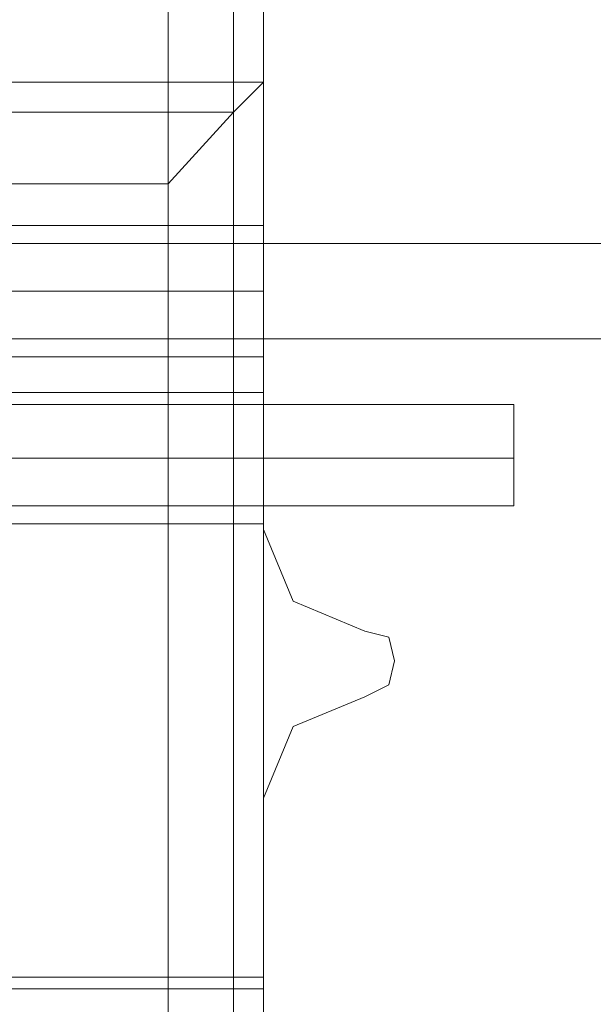
# Model space of a CAD drawing. Extents: x -1523 to 3968, y -4864 to 1546.
# Drawn here: x 563 to 597, y -621 to -561 of the extents above; entities that cross this region are included whole.
import ezdxf

# ---------------------------------------------------------------- set-up
doc = ezdxf.new("R2010")
doc.units = 0

# ---------------------------------------------------------------- blocks, each defined once
blk = doc.blocks.new('WMF0')
at = {"color": 30, "lineweight": 0}
for points in [[(2616.063, -1504.403), (2600.231, -1504.403), (2600.231, -1184.883), (2616.063, -1184.883)], [(2616.063, -1504.403), (2616.063, -1184.883)], [(2616.063, -1504.403), (2616.063, -1184.883)], [(2616.063, -1504.403), (2616.063, -1184.883)], [(2616.063, -1504.403), (2616.063, -1184.883)], [(2616.063, -1504.403), (2616.063, -1184.883)], [(2616.063, -1504.403), (2616.063, -1184.883)], [(2618.941, -1504.403), (2618.941, -1184.883)], [(2618.941, -1504.403), (2618.941, -1184.883)], [(2618.941, -1504.403), (2618.941, -1184.883)], [(2618.941, -1504.403), (2618.941, -1184.883)], [(2618.941, -1504.403), (2618.941, -1184.883)], [(2618.941, -1504.403), (2618.941, -1184.883)], [(2618.941, -1490.549), (2618.941, -1475.077)], [(2618.941, -1490.549), (2618.941, -1475.077)], [(2618.941, -1490.549), (2618.941, -1475.077)], [(2618.941, -1490.549), (2618.941, -1475.077)], [(2597.172, -1477.056), (2618.941, -1477.056)], [(2597.172, -1477.056), (2618.941, -1477.056)], [(2616.063, -1477.056), (2616.063, -2112.137), (2600.231, -2112.137)], [(2616.063, -1477.056), (2600.231, -1477.056)], [(2616.063, -1477.056), (2616.063, -2112.137), (2600.231, -2112.137)], [(2616.063, -1477.056), (2600.231, -1477.056)], [(2618.941, -1477.056), (2618.042, -1477.956), (2616.063, -1480.115)], [(2618.941, -1477.056), (2618.042, -1477.056), (2616.063, -1477.056)], [(2616.063, -1477.056), (2618.042, -1477.056), (2618.941, -1477.056)], [(2618.941, -1477.056), (2618.042, -1477.056), (2616.063, -1477.056)], [(2616.063, -1477.056), (2616.063, -2112.137)], [(2616.063, -1477.056), (2616.063, -2112.137)], [(2618.941, -1477.056), (2618.042, -1477.956), (2616.063, -1480.115)], [(2618.941, -1477.056), (2618.042, -1477.056), (2616.063, -1477.056)], [(2616.063, -1477.056), (2618.042, -1477.056), (2618.941, -1477.056)], [(2618.941, -1477.056), (2618.042, -1477.056), (2616.063, -1477.056)], [(2616.063, -1477.056), (2616.063, -2112.137)], [(2616.063, -1477.056), (2616.063, -2112.137)], [(2618.042, -1477.056), (2618.042, -2112.137)], [(2618.042, -1477.956), (2618.042, -2112.137), (2618.042, -1477.056)], [(2618.042, -1477.056), (2618.042, -2112.137)], [(2618.042, -1477.056), (2618.042, -2112.137)], [(2618.042, -1477.956), (2618.042, -2112.137), (2618.042, -1477.056)], [(2618.042, -1477.056), (2618.042, -2112.137)], [(2618.941, -1477.056), (2618.941, -2112.137)], [(2618.941, -1477.056), (2618.941, -2112.137)], [(2618.941, -1477.056), (2618.941, -2112.137)], [(2618.941, -1477.056), (2618.941, -2112.137)], [(2618.941, -1477.056), (2618.941, -2112.137)], [(2618.941, -1477.056), (2618.941, -2112.137)], [(2618.941, -1477.056), (2618.941, -2112.137)], [(2618.941, -1477.056), (2618.941, -2112.137)], [(2598.072, -1477.956), (2618.042, -1477.956)], [(2598.072, -1477.956), (2618.042, -1477.956)], [(2616.063, -1480.115), (2600.231, -1480.115), (2600.231, -2112.137), (2616.063, -2112.137)], [(2616.063, -1480.115), (2600.231, -1480.115), (2600.231, -2112.137), (2616.063, -2112.137)], [(2616.063, -1480.115), (2616.063, -2112.137)], [(2616.063, -1480.115), (2616.063, -2112.137)], [(2618.941, -1481.374), (2602.21, -1481.374)], [(2618.941, -1481.374), (2602.21, -1481.374)], [(2618.941, -1481.374), (2602.21, -1481.374)], [(2618.941, -1481.374), (2618.941, -1481.914), (2618.941, -1483.353), (2618.941, -1484.792), (2618.941, -1485.332)], [(2618.941, -1484.792), (2618.941, -1483.353), (2618.941, -1481.914), (2618.941, -1481.374)], [(2618.941, -1481.374), (2618.941, -1481.914), (2618.941, -1483.353), (2618.941, -1484.792), (2618.941, -1485.332)], [(2618.941, -1484.792), (2618.941, -1483.353), (2618.941, -1481.914), (2618.941, -1481.374)], [(2618.941, -1481.374), (2618.941, -1481.914), (2618.941, -1483.353), (2618.941, -1484.792), (2618.941, -1485.332)], [(2618.941, -1484.792), (2618.941, -1483.353), (2618.941, -1481.914), (2618.941, -1481.374)], [(2618.941, -1483.353), (2602.21, -1483.353)], [(2618.941, -1483.353), (2602.21, -1483.353)], [(2618.941, -1483.353), (2602.21, -1483.353)], [(2618.941, -1483.353), (2602.21, -1483.353)], [(2618.941, -1483.353), (2602.21, -1483.353)], [(2618.941, -1483.353), (2602.21, -1483.353)], [(2618.941, -1485.332), (2602.21, -1485.332)], [(2618.941, -1485.332), (2602.21, -1485.332)], [(2618.941, -1485.332), (2602.21, -1485.332)], [(2602.21, -1486.412), (2618.941, -1486.412)], [(2602.21, -1486.412), (2618.941, -1486.412)], [(2602.21, -1486.412), (2618.941, -1486.412)], [(2602.21, -1486.412), (2618.941, -1486.412)], [(2602.21, -1488.391), (2618.941, -1488.391)], [(2602.21, -1488.391), (2618.941, -1488.391)], [(2602.21, -1488.391), (2618.941, -1488.391)], [(2602.21, -1488.391), (2618.941, -1488.391)], [(2602.21, -1488.391), (2618.941, -1488.391)], [(2602.21, -1488.391), (2618.941, -1488.391)], [(2602.21, -1488.391), (2618.941, -1488.391)], [(2602.21, -1488.391), (2618.941, -1488.391)], [(2602.21, -1490.37), (2618.941, -1490.37)], [(2602.21, -1490.37), (2618.941, -1490.37)], [(2602.21, -1490.37), (2618.941, -1490.37)], [(2602.21, -1490.37), (2618.941, -1490.37)], [(2622, -1493.608), (2619.841, -1492.708), (2618.941, -1490.549)], [(2622, -1493.608), (2619.841, -1492.708), (2618.941, -1490.549)], [(2622, -1493.608), (2619.841, -1492.708), (2618.941, -1490.549)], [(2622, -1493.608), (2619.841, -1492.708), (2618.941, -1490.549)], [(2622, -1495.587), (2622.719, -1495.227), (2622.899, -1494.508), (2622.719, -1493.788), (2622, -1493.608)], [(2622, -1495.587), (2622.719, -1495.227), (2622.899, -1494.508), (2622.719, -1493.788), (2622, -1493.608)], [(2622, -1495.587), (2622.719, -1495.227), (2622.899, -1494.508), (2622.719, -1493.788), (2622, -1493.608)], [(2622, -1495.587), (2622.719, -1495.227), (2622.899, -1494.508), (2622.719, -1493.788), (2622, -1493.608)], [(2618.941, -1498.645), (2619.841, -1496.487), (2622, -1495.587)], [(2618.941, -1498.645), (2619.841, -1496.487), (2622, -1495.587)], [(2618.941, -1498.645), (2619.841, -1496.487), (2622, -1495.587)], [(2618.941, -1498.645), (2619.841, -1496.487), (2622, -1495.587)], [(2618.941, -1514.118), (2618.941, -1498.645)], [(2618.941, -1514.118), (2618.941, -1498.645)], [(2618.941, -1514.118), (2618.941, -1498.645)], [(2618.941, -1514.118), (2618.941, -1498.645)], [(2616.063, -1504.403), (2600.231, -1504.403)], [(2618.941, -1504.403), (2618.042, -1504.403), (2616.063, -1504.403)], [(2616.063, -1504.403), (2618.042, -1504.403), (2618.941, -1504.403)], [(2618.941, -1504.403), (2618.042, -1504.403), (2616.063, -1504.403)], [(2616.063, -1504.403), (2618.042, -1504.403), (2618.941, -1504.403)], [(2618.941, -1504.403), (2618.042, -1504.403), (2616.063, -1504.403)], [(2616.063, -1504.403), (2618.042, -1504.403), (2618.941, -1504.403)]]:
    blk.add_lwpolyline(points, dxfattribs=at)
for points in [[(2618.042, -1504.403), (2618.042, -1184.883), (2618.042, -1504.403), (2618.042, -1184.883), (2618.042, -1504.403), (2618.042, -1184.883), (2618.042, -1504.403)], [(2618.941, -1486.412), (2618.941, -1486.951), (2618.941, -1488.391), (2618.941, -1489.83), (2618.941, -1490.37), (2618.941, -1489.83), (2618.941, -1488.391), (2618.941, -1486.951), (2618.941, -1486.412)], [(2618.941, -1486.412), (2618.941, -1486.951), (2618.941, -1488.391), (2618.941, -1489.83), (2618.941, -1490.37), (2618.941, -1489.83), (2618.941, -1488.391), (2618.941, -1486.951), (2618.941, -1486.412)], [(2618.941, -1486.412), (2618.941, -1486.951), (2618.941, -1488.391), (2618.941, -1489.83), (2618.941, -1490.37), (2618.941, -1489.83), (2618.941, -1488.391), (2618.941, -1486.951), (2618.941, -1486.412)], [(2618.941, -1486.412), (2618.941, -1486.951), (2618.941, -1488.391), (2618.941, -1489.83), (2618.941, -1490.37), (2618.941, -1489.83), (2618.941, -1488.391), (2618.941, -1486.951), (2618.941, -1486.412)]]:
    blk.add_lwpolyline(points, close=True, dxfattribs=at)
at = {"color": 33, "lineweight": 0}
blk.add_lwpolyline([(2332.166, -1472.019), (2332.166, -1217.087), (2364.01, -1217.087), (2364.01, -1185.063), (2618.941, -1185.063), (2618.941, -1217.087), (2650.965, -1217.087), (2650.965, -1472.019), (2618.941, -1472.019), (2618.941, -1504.043), (2364.01, -1504.043), (2364.01, -1472.019), (2332.166, -1472.019)], close=True, dxfattribs=at)
for points in [[(2618.941, -1472.019), (2618.941, -1504.043)], [(2618.941, -1504.043), (2364.01, -1504.043)], [(2618.941, -1504.043), (2618.941, -1506.202), (2618.941, -1507.101)], [(2618.941, -1507.101), (2618.941, -1506.202), (2618.941, -1504.043)]]:
    blk.add_lwpolyline(points, dxfattribs=at)
at = {"color": 251, "lineweight": 0}
for points in [[(2601.31, -1481.914), (2636.213, -1481.914)], [(2601.31, -1481.914), (2636.213, -1481.914)], [(2601.31, -1481.914), (2636.213, -1481.914)], [(2601.31, -1484.792), (2636.213, -1484.792)], [(2601.31, -1484.792), (2636.213, -1484.792)], [(2601.31, -1484.792), (2636.213, -1484.792)], [(2601.49, -1486.771), (2626.498, -1486.771)], [(2601.49, -1486.771), (2626.498, -1486.771)], [(2601.49, -1486.771), (2626.498, -1486.771)], [(2601.49, -1486.771), (2626.498, -1486.771)], [(2626.498, -1489.47), (2626.498, -1488.391), (2626.498, -1487.311), (2626.498, -1486.771)], [(2626.498, -1489.47), (2626.498, -1488.391), (2626.498, -1487.311), (2626.498, -1486.771)], [(2626.498, -1489.47), (2626.498, -1488.391), (2626.498, -1487.311), (2626.498, -1486.771)], [(2626.498, -1489.47), (2626.498, -1488.391), (2626.498, -1487.311), (2626.498, -1486.771)], [(2626.498, -1487.311), (2626.498, -1488.391)], [(2626.498, -1487.311), (2626.498, -1488.391)], [(2626.498, -1487.311), (2626.498, -1488.391)], [(2626.498, -1487.311), (2626.498, -1488.391)], [(2601.49, -1488.391), (2626.498, -1488.391)], [(2601.49, -1488.391), (2626.498, -1488.391)], [(2601.49, -1488.391), (2626.498, -1488.391)], [(2601.49, -1488.391), (2626.498, -1488.391)], [(2601.49, -1488.391), (2626.498, -1488.391)], [(2601.49, -1488.391), (2626.498, -1488.391)], [(2601.49, -1488.391), (2626.498, -1488.391)], [(2601.49, -1488.391), (2626.498, -1488.391)], [(2626.498, -1488.391), (2626.498, -1489.47), (2626.498, -1489.83)], [(2626.498, -1488.391), (2626.498, -1489.47), (2626.498, -1489.83)], [(2626.498, -1488.391), (2626.498, -1489.47), (2626.498, -1489.83)], [(2626.498, -1488.391), (2626.498, -1489.47), (2626.498, -1489.83)], [(2601.49, -1489.83), (2626.498, -1489.83)], [(2601.49, -1489.83), (2626.498, -1489.83)], [(2601.49, -1489.83), (2626.498, -1489.83)], [(2601.49, -1489.83), (2626.498, -1489.83)]]:
    blk.add_lwpolyline(points, dxfattribs=at)

msp = doc.modelspace()

# ---------------------------------------------------------------- block references
at = {"color": 3, "xscale": 2.000936400000001, "yscale": 2.000936400000001, "zscale": 2.0009364}
msp.add_blockref('WMF0', (-4662.915, 2390.316), dxfattribs=at)

doc.saveas('drawing.dxf')
